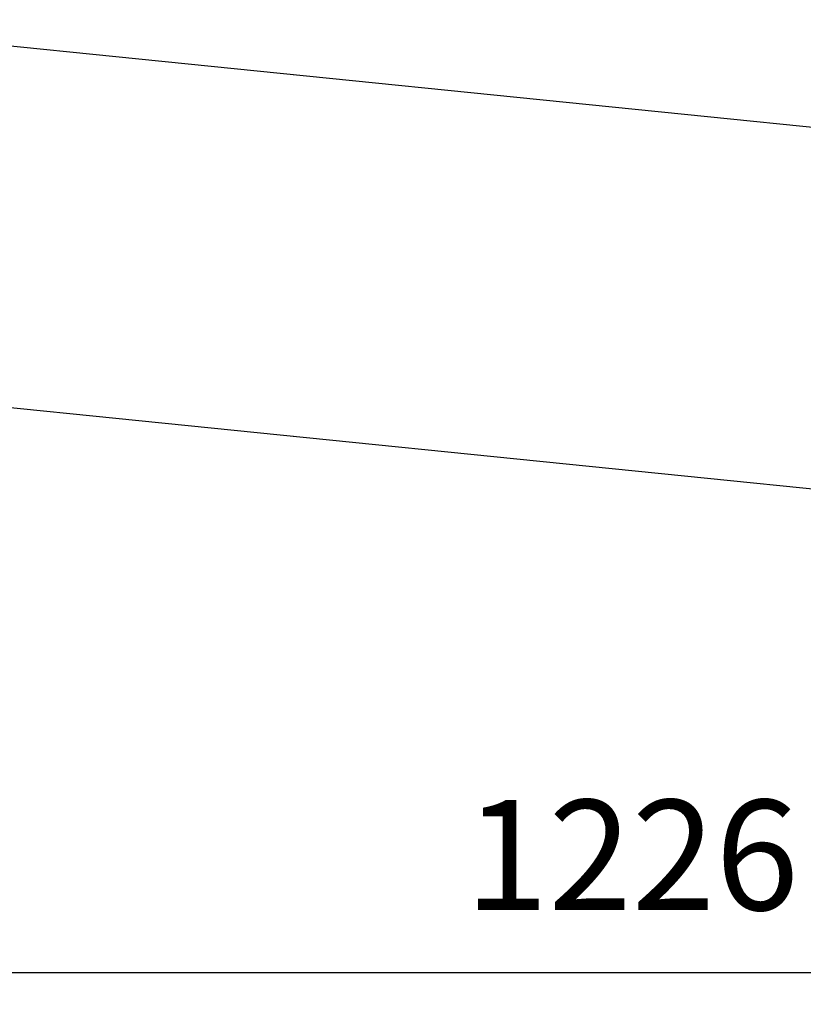
# Model space of a CAD drawing. Units: millimetres. Extents: x 5554 to 7790, y 1884 to 3211.
# Drawn here: x 6088 to 6337, y 2494 to 2806 of the extents above; entities that cross this region are included whole.
import ezdxf

# ---------------------------------------------------------------- set-up
doc = ezdxf.new("R2010")
doc.units = ezdxf.units.MM
doc.layers.add('02_ACHSEN', color=7, linetype='Continuous')
doc.layers.add('AM_5 ( Bemassung)', color=3, linetype='Continuous', lineweight=25)
doc.styles.get("Standard").update_dxf_attribs({"font": 'ARIALUNI.TTF'})
doc.dimstyles.new('BENUTZERDEFINIERTE NORM$0', dxfattribs={"dimtxt": 3.5, "dimasz": 2.5, "dimexe": 1, "dimexo": 0, "dimgap": 1.5, "dimtad": 1, "dimdsep": 46, "dimtxsty": 'STANDARD', "dimcen": 0, "dimclrd": 256, "dimclre": 256, "dimclrt": 6, "dimadec": 0, "dimazin": 2, "dimtp": 0.1, "dimtm": 0.1, "dimtfac": 0.71, "dimtmove": 0, "dimatfit": 3, "dimfxl": 1, "dimlwd": -1, "dimlwe": -1, "dimarcsym": 0})

# ---------------------------------------------------------------- blocks, each defined once
blk = doc.blocks.new('*D65')
at = {"layer": 'AM_5 ( Bemassung)', "transparency": 16777216}
for p, q in [((5668, 2774.61), (5668, 2493.71)), ((6893.94, 2670.4), (6893.94, 2493.71)), ((6868.94, 2503.71), (5693, 2503.71))]:
    blk.add_line(p, q, dxfattribs=at)
for points in [[(5693, 2507.88), (5693, 2499.55), (5668, 2503.71)], [(6868.94, 2507.88), (6868.94, 2499.55), (6893.94, 2503.71)]]:
    blk.add_solid(points, dxfattribs=at)
at = {"layer": 'Defpoints', "color": 0, "transparency": 16777216}
for p in [(5668, 2774.61), (6893.94, 2670.4), (5668, 2503.71)]:
    blk.add_point(p, dxfattribs=at)
at = {"layer": 'AM_5 ( Bemassung)', "color": 6, "transparency": 16777216, "insert": (6282.14, 2536.6), "char_height": 35, "attachment_point": 5}
blk.add_mtext('1226', dxfattribs=at)

msp = doc.modelspace()

# ---------------------------------------------------------------- linework, layer by layer
at = {"layer": '02_ACHSEN', "color": 7, "linetype": 'Continuous'}
for p, q in [((6003.84, 2806.43), (6776.64, 2727.8)), ((5992.27, 2692.72), (6802.5, 2610.28))]:
    msp.add_line(p, q, dxfattribs=at)

# ---------------------------------------------------------------- dimensions: what is measured, and where the dimension line sits
at = {"layer": 'AM_5 ( Bemassung)'}
dim = msp.add_linear_dim(base=(5668, 2503.71), p1=(6893.94, 2670.4), p2=(5668, 2774.61), angle=180, dimstyle='BENUTZERDEFINIERTE NORM$0', override={"dimscale": 10, "dimdec": 0}, dxfattribs=at)
dim.commit()
dim.dimension.update_dxf_attribs({"geometry": '*D65', "text_midpoint": (6282.14, 2503.71), "dimtype": 160})

doc.saveas('drawing.dxf')
